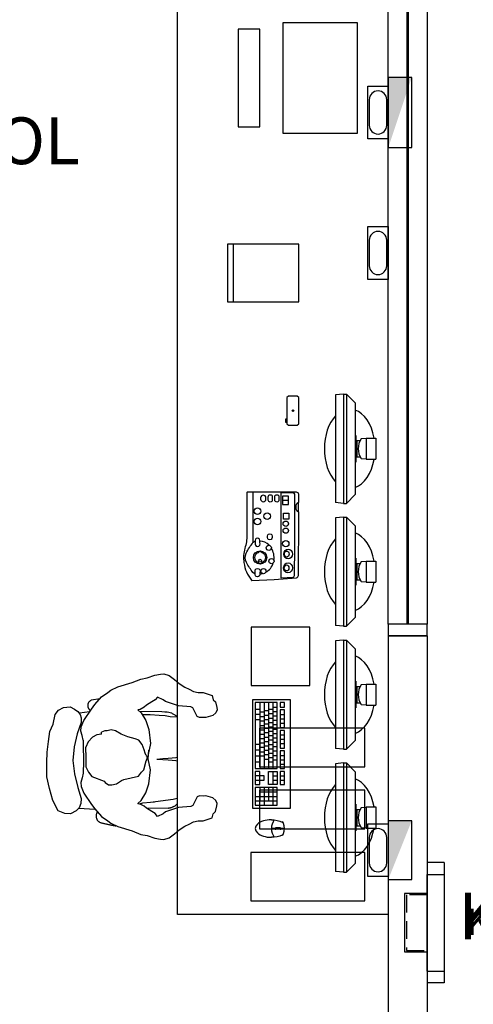
# Model space of a CAD drawing. Units: inches. Extents: x -1893 to 3366, y -232 to 381.
# Drawn here: x -200 to -123, y -97 to 71 of the extents above; entities that cross this region are included whole.
import ezdxf
from ezdxf.enums import TextEntityAlignment as Align

# ---------------------------------------------------------------- set-up
doc = ezdxf.new("R2010")
doc.units = ezdxf.units.IN
doc.header["$LTSCALE"] = 12
doc.header["$MEASUREMENT"] = 0
for name, pattern in [('DASHED', [0.75, 0.5, -0.25]), ('HIDDEN', [0.375, 0.25, -0.125]), ('HIDDEN2', [0.1875, 0.125, -0.0625]), ('PHANTOM', [2.5, 1.25, -0.25, 0.25, -0.25, 0.25, -0.25])]:
    doc.linetypes.add(name, pattern=pattern)
for name, color, linetype in [('A-EQPM', 5, 'HIDDEN2'), ('A-FURN', 252, 'Continuous'), ('A-GLAZ', 7, 'Continuous'), ('A-WALL', 7, 'Continuous'), ('AMSBYOTHERS', 252, 'DASHED'), ('AMSEQUIP', 5, 'Continuous'), ('AMSHIDDEN', 252, 'HIDDEN'), ('AMSINT', 132, 'Continuous'), ('AMSSERVICE', 6, 'PHANTOM'), ('AMSTAG', 7, 'Continuous'), ('AMSTEXT', 7, 'Continuous'), ('TAMS-el-box', 65, 'Continuous'), ('TAMS-eq', 65, 'Continuous'), ('TAMS-eq-dtl', 65, 'Continuous'), ('tams-eq-outline', 65, 'Continuous'), ('TAMS-misc', 252, 'Continuous'), ('TAMS-walls', 7, 'Continuous')]:
    doc.layers.add(name, color=color, linetype=linetype)
doc.layers.add('AMSWALLOPNG', color=2, linetype='Continuous', plot=False)
doc.styles.add('AMSTEXT', font='Yu Gothic UI Light.ttf')
doc.styles.add('Equiplist', font='Yu Gothic Light.ttf')

# ---------------------------------------------------------------- blocks, each defined once
blk = doc.blocks.new('MODEL-CONSOLE SINGLE')
at = {"layer": 'TAMS-eq-dtl'}
for points in [[(10.39, -2.98), (-4.23, -2.98), (-4.23, -1.06, -0.40617), (-3.84, -0.73, -0.001589), (5.69, -0.73), (9.24, -0.75), (9.87, -0.75, -0.343418), (10.26, -1.02)], [(-3.51, -4.09, -1), (-3.51, -3.38), (-2.96, -3.38, -1), (-2.96, -4.09)], [(-3.51, -5.22, -1), (-3.51, -4.51), (-2.96, -4.51, -1), (-2.96, -5.22)], [(-3.13, -6.51, 1), (-3.13, -5.6), (-3.34, -5.6, 1), (-3.34, -6.51)], [(4.56, -7.47, 1.020363), (4.55, -6.61), (4.31, -6.63), (4.1, -6.65), (3.95, -6.65, 1.011427), (3.95, -7.45), (4.05, -7.45), (4.31, -7.46)], [(7.73, -6.89, -0.722885), (6, -6.89), (5.81, -6.83), (5.81, -6.39), (6, -6.32, -0.722885), (7.73, -6.32), (7.92, -6.39), (7.92, -6.83)], [(9.17, -7.47, -1.020363), (9.17, -6.61), (9.42, -6.63), (9.63, -6.65), (9.78, -6.65, -1.011427), (9.78, -7.45), (9.68, -7.45), (9.42, -7.46)]]:
    blk.add_lwpolyline(points, format="xyb", close=True, dxfattribs=at)
for points in [[(-1.11, -0.3), (-1.11, -0.1), (-1.15, -0.06), (-2.33, -0.06), (-2.37, -0.1), (-2.37, -0.3)], [(-2.89, -1.72), (-3.6, -1.72), (-3.6, -2.76), (-2.89, -2.76), (-2.17, -2.76), (-2.17, -1.72), (-2.89, -1.72), (-2.89, -2.76)], [(3.22, -4.52), (3.44, -4.52)], [(-4.3, -7.82), (4.3, -7.82)]]:
    blk.add_lwpolyline(points, dxfattribs=at)
blk.add_lwpolyline([(-0.69, -1.68), (0.33, -1.68), (0.33, -2.59), (-0.69, -2.59)], close=True, dxfattribs=at)
for points in [[(3.43, -4.52, -1.012826), (3.44, -5.35), (3.22, -5.35, -1.012826), (3.22, -4.52)], [(7.33, -4.24, 0.176827), (5.25, -4.68)], [(9.39, -5.64, 0.191093), (7.81, -4.36)], [(4.77, -5.06, 0.208617), (4.09, -6.65)], [(9.63, -6.65, 0.060627), (9.6, -6.19)], [(9.68, -7.45), (9.43, -7.82, -0.038162), (7.73, -8.92, -0.249228), (6.1, -8.97, -0.045858), (4.3, -7.82), (4.05, -7.45)]]:
    blk.add_lwpolyline(points, format="xyb", dxfattribs=at)
for centre, radius in [((-0.19, -5.4), 0.562), ((5.21, -5.12), 0.442), ((7.48, -4.66), 0.442), ((-1.07, -7.06), 0.562), ((0.7, -7.06), 0.562), ((6.86, -6.61), 1.14), ((7.4, -6.61), 0.24), ((9.19, -6.03), 0.442)]:
    blk.add_circle(centre, radius, dxfattribs=at)
for centre, major_axis, ratio in [((4.5, -2.21), (0, -0.547), 0.9663), ((6.27, -1.82), (-0.844, 0.003), 0.879929), ((6.28, -2.05), (0.52, 0), 0.767994), ((8.62, -1.83), (-0.844, 0.003), 0.879929), ((8.63, -2.06), (0.52, 0), 0.767994), ((1.09, -2.21), (0, -0.465), 0.9663), ((2.27, -2.21), (0, -0.465), 0.9663)]:
    blk.add_ellipse(centre, major_axis=major_axis, ratio=ratio, dxfattribs=at)
at = {"layer": 'tams-eq-outline'}
blk.add_lwpolyline([(3.07, -8.84, -0.082609), (5.28, -9.22, 0.098935), (7.73, -9.36, 0.132661), (10.75, -8.08, 0.250783), (10.78, -8.01), (10.6, -4.18), (10.32, -0.37, 0.342675), (9.94, -0.04, 0.002355), (-0.94, 0), (-0.94, -0.12, -0.144728), (-1.12, -0.3, -0.259919), (-2.37, -0.3, -0.144728), (-2.55, -0.12), (-2.55, 0), (-3.91, 0, 0.402128), (-4.3, -0.4), (-4.3, -8.75, 0.377177), (-4.22, -8.84)], format="xyb", close=True, dxfattribs=at)
blk = doc.blocks.new('MODEL-CCB')
at = {"layer": 'TAMS-eq-dtl'}
blk.add_line((-4.92, -11.2), (4.92, -11.2), dxfattribs=at)
at = {"layer": 'tams-eq-outline'}
blk.add_lwpolyline([(-4.92, -12.2), (4.92, -12.2), (4.92, 0), (-4.92, 0)], close=True, dxfattribs=at)
blk = doc.blocks.new('MODEL-DIAMENTOR')
at = {"layer": 'TAMS-eq-dtl'}
for p, q in [((1.43, -1.04), (1.43, -1.29)), ((1.43, -1.29), (1.98, -1.29)), ((1.62, -1.04), (1.62, -1.17)), ((1.62, -1.17), (1.79, -1.17)), ((1.7, -1.17), (1.7, -1.04)), ((1.79, -1.17), (1.79, -1.04)), ((1.98, -1.29), (1.98, -1.04))]:
    blk.add_line(p, q, dxfattribs=at)
for radius in [0.131, 0.0941]:
    blk.add_circle((0, 0), radius, dxfattribs=at)
at = {"layer": 'tams-eq-outline'}
for p, q in [((-2.24, 1), (-2.5, 0.74)), ((-2.5, 0.74), (-2.5, -0.77)), ((2.24, 1), (-2.24, 1)), ((2.5, 0.74), (2.24, 1)), ((2.5, -0.77), (2.5, 0.74)), ((-2.5, -0.77), (-2.23, -1.04)), ((-2.23, -1.04), (2.24, -1.04)), ((2.24, -1.04), (2.5, -0.77))]:
    blk.add_line(p, q, dxfattribs=at)
blk = doc.blocks.new('MODEL-TOTOKU-MON')
at = {"layer": 'TAMS-eq-dtl'}
for p, q in [((-1.74, -1.69), (-1.69, -2.53)), ((-1.41, -3.26), (-1.41, -2.69)), ((-1.41, -3.26), (1.41, -3.26)), ((-0.84, -3.26), (-0.84, -3.43)), ((0.9, -3.26), (0.9, -3.43)), ((1.41, -3.26), (1.41, -2.69)), ((1.69, -2.53), (1.74, -1.69)), ((-2.28, -3.54), (-2.28, -3.43)), ((-2.28, -3.43), (2.28, -3.43)), ((2.28, -3.43), (2.28, -3.54)), ((-9.33, -5.05), (9.33, -5.05)), ((-9.33, -5.56), (9.33, -5.56))]:
    blk.add_line(p, q, dxfattribs=at)
blk.add_arc((0, 0.03), 3.06, 236.6015, 303.3985, dxfattribs=at)
for start_param, end_param in [(4.983352, 6.064955), (3.359823, 4.441426), (6.873022, 8.834942)]:
    blk.add_ellipse((0, -4.48), major_axis=(-6.77, 0), ratio=0.639535, start_param=start_param, end_param=end_param, dxfattribs=at)
at = {"layer": 'tams-eq-outline'}
for p, q in [((-1.81, -1.69), (-1.81, 0)), ((-1.81, 0), (1.81, 0)), ((1.81, -1.69), (1.81, 0)), ((-1.81, -1.69), (1.81, -1.69)), ((-9.33, -5.05), (-7.83, -3.54)), ((-7.83, -3.54), (7.83, -3.54)), ((9.33, -5.05), (7.83, -3.54)), ((-9.33, -5.56), (-9.33, -5.05)), ((-9.33, -5.56), (-9.21, -6.89)), ((9.33, -5.56), (9.21, -6.89)), ((9.33, -5.56), (9.33, -5.05)), ((-9.21, -6.89), (9.21, -6.89))]:
    blk.add_line(p, q, dxfattribs=at)
blk = doc.blocks.new('MODEL-HEMO-ECU')
at = {"layer": 'TAMS-eq'}
blk.add_lwpolyline([(-5, -10), (5, -10), (5, 0), (-5, 0)], close=True, dxfattribs=at)
blk = doc.blocks.new('KEYBOARD')
at = {"layer": 'TAMS-eq-dtl'}
for points in [[(-8.75, 5.5), (-8.75, 4.75), (-8, 4.75), (-8, 5.5)], [(-4.5, 5.5), (-7.5, 5.5), (-7.5, 4.75), (-4.5, 4.75)], [(-1, 4.75), (-1, 5.5), (-4, 5.5), (-4, 4.75)], [(2.5, 5.5), (-0.5, 5.5), (-0.5, 4.75), (2.5, 4.75)], [(3, 5.5), (3, 4.75), (5.25, 4.75), (5.25, 5.5)], [(2.5, 4.25), (-8.75, 4.25), (-8.75, 0.5), (2.5, 0.5)], [(3, 4.25), (5.25, 4.25), (5.25, 2.75), (3, 2.75)], [(5.75, 4.25), (5.75, 0.5), (8.75, 0.5), (8.75, 4.25)], [(5.25, 0.5), (5.25, 1.25), (3, 1.25), (3, 0.5)]]:
    blk.add_lwpolyline(points, close=True, dxfattribs=at)
for points in [[(-6.75, 4.75), (-6.75, 5.5)], [(-6, 4.75), (-6, 5.5)], [(-5.25, 4.75), (-5.25, 5.5)], [(-3.25, 4.75), (-3.25, 5.5)], [(-2.5, 4.75), (-2.5, 5.5)], [(-1.75, 4.75), (-1.75, 5.5)], [(0.25, 4.75), (0.25, 5.5)], [(1, 4.75), (1, 5.5)], [(1.75, 4.75), (1.75, 5.5)], [(3.75, 4.75), (3.75, 5.5)], [(4.5, 4.75), (4.5, 5.5)], [(-8.75, 3.5), (2.5, 3.5)], [(-8, 3.5), (-8, 4.25)], [(-7.625, 2.75), (-7.625, 3.5)], [(-7.25, 3.5), (-7.25, 4.25)], [(-6.875, 2.75), (-6.875, 3.5)], [(-6.5, 3.5), (-6.5, 4.25)], [(-6.125, 2.75), (-6.125, 3.5)], [(-5.75, 3.5), (-5.75, 4.25)], [(-5.375, 2.75), (-5.375, 3.5)], [(-5, 3.5), (-5, 4.25)], [(-4.625, 2.75), (-4.625, 3.5)], [(-4.25, 3.5), (-4.25, 4.25)], [(-3.875, 2.75), (-3.875, 3.5)], [(-3.5, 3.5), (-3.5, 4.25)], [(-3.125, 2.75), (-3.125, 3.5)], [(-2.75, 3.5), (-2.75, 4.25)], [(-2.375, 2.75), (-2.375, 3.5)], [(-2, 3.5), (-2, 4.25)], [(-1.625, 2.75), (-1.625, 3.5)], [(-1.25, 3.5), (-1.25, 4.25)], [(-0.875, 2.75), (-0.875, 3.5)], [(-0.5, 3.5), (-0.5, 4.25)], [(-0.125, 2.75), (-0.125, 3.5)], [(0.25, 3.5), (0.25, 4.25)], [(0.625, 2.75), (0.625, 3.5)], [(1, 3.5), (1, 4.25)], [(1.375, 2.75), (1.375, 3.5)], [(3, 3.5), (5.25, 3.5)], [(3.75, 3.5), (3.75, 4.25)], [(4.5, 3.5), (4.5, 4.25)], [(5.75, 3.5), (8.75, 3.5)], [(6.5, 1.25), (6.5, 4.25)], [(7.25, 0.5), (7.25, 4.25)], [(8, 0.5), (8, 4.25)], [(-8.75, 2.75), (2.5, 2.75)], [(-8.75, 2), (2.5, 2)], [(-7.375, 2.75), (-7.375, 2)], [(-7.125, 2), (-7.125, 1.25)], [(-6.625, 2), (-6.625, 2.75)], [(-6.375, 1.25), (-6.375, 2)], [(-5.875, 2), (-5.875, 2.75)], [(-5.625, 1.25), (-5.625, 2)], [(-5.125, 2), (-5.125, 2.75)], [(-4.875, 1.25), (-4.875, 2)], [(-4.375, 2), (-4.375, 2.75)], [(-4.125, 1.25), (-4.125, 2)], [(-3.625, 2), (-3.625, 2.75)], [(-3.375, 1.25), (-3.375, 2)], [(-2.875, 2), (-2.875, 2.75)], [(-2.625, 1.25), (-2.625, 2)], [(-2.125, 2), (-2.125, 2.75)], [(-1.875, 1.25), (-1.875, 2)], [(-1.375, 2), (-1.375, 2.75)], [(-1.125, 1.25), (-1.125, 2)], [(-0.625, 2), (-0.625, 2.75)], [(-0.375, 1.25), (-0.375, 2)], [(0.125, 2), (0.125, 2.75)], [(0.375, 2), (0.375, 0.5)], [(0.875, 2), (0.875, 2.75)], [(4.5, 0.5), (4.5, 2), (3.75, 2), (3.75, 0.5)], [(5.75, 2.75), (8, 2.75)], [(5.75, 2), (8.75, 2)], [(-8.75, 1.25), (2.5, 1.25)], [(-7.625, 0.5), (-7.625, 1.25)], [(-6.75, 1.25), (-6.75, 0.5)], [(-5.875, 0.5), (-5.875, 1.25)], [(-1.625, 1.25), (-1.625, 0.5)], [(-0.625, 1.25), (-0.625, 0.5)], [(1.375, 0.5), (1.375, 1.25)], [(5.75, 1.25), (8, 1.25)]]:
    blk.add_lwpolyline(points, dxfattribs=at)
at = {"layer": 'tams-eq-outline'}
blk.add_lwpolyline([(-9.25, 0), (9.25, 0), (9.25, 6.5), (-9.25, 6.5)], close=True, dxfattribs=at)
blk = doc.blocks.new('MOUSE')
at = {"layer": 'TAMS-eq-dtl'}
for p, q in [((-0.13, 4.25), (-0.13, 3.5)), ((0, 5), (0, 4.38)), ((0, 3.38), (0, 2.75)), ((0.12, 4.25), (0.12, 3.5))]:
    blk.add_line(p, q, dxfattribs=at)
for centre, radius, start, end in [((0, 4.25), 0.125, 0, 180), ((0, 3.5), 0.125, 180, 0), ((0, 5.18), 2.43, 232.5484, 307.4516)]:
    blk.add_arc(centre, radius, start, end, dxfattribs=at)
at = {"layer": 'tams-eq-outline'}
for centre, radius, start, end in [((-0.67, 4.37), 0.5, 112.4748, 153.9028), ((0, 2.76), 2.24, 67.5252, 112.4748), ((0.67, 4.37), 0.5, 26.0972, 67.5252)]:
    blk.add_arc(centre, radius, start, end, dxfattribs=at)
at = {"layer": 'tams-eq-outline', "extrusion": (0, 0, -1)}
for start_param, end_param in [(4.712389, 5.444114), (7.122257, 7.853982)]:
    blk.add_ellipse((0, 2.75), major_axis=(0, 2.75), ratio=0.545455, start_param=start_param, end_param=end_param, dxfattribs=at)
at = {"layer": 'tams-eq-outline'}
blk.add_ellipse((0, 2.75), major_axis=(0, -2.75), ratio=0.545455, start_param=4.712389, end_param=7.853982, dxfattribs=at)
blk = doc.blocks.new('*U232')
at = {"layer": 'TAMS-el-box'}
blk.add_lwpolyline([(-4.5, 1.75), (4.5, 1.75), (4.5, -1.75), (-4.5, -1.75)], close=True, dxfattribs=at)
blk.add_lwpolyline([(-2.18, 1.5, 1), (-2.18, -1.5), (2.18, -1.5, 1), (2.18, 1.5)], format="xyb", close=True, dxfattribs=at)
blk = doc.blocks.new('*U15')
at = {"layer": 'TAMS-el-box'}
blk.add_hatch(color=256, dxfattribs=at).paths.add_polyline_path([(6, -2), (-6, 2), (-6, -2)])
blk.add_lwpolyline([(-6, -2), (6, -2), (6, 2), (-6, 2)], close=True, dxfattribs=at)
blk = doc.blocks.new('*U16')
at = {"layer": 'TAMS-el-box'}
blk.add_hatch(color=256, dxfattribs=at).paths.add_polyline_path([(5, -2), (-5, 2), (-5, -2)])
blk.add_lwpolyline([(-5, -2), (5, -2), (5, 2), (-5, 2)], close=True, dxfattribs=at)
blk = doc.blocks.new('PPerson3')
at = {"layer": 'A-EQPM', "color": 8, "linetype": 'Continuous'}
for p, q in [((2.84, 12.89), (4.35, 13.49)), ((4.35, 13.49), (5.43, 13.68)), ((5.43, 13.68), (6.75, 14.13)), ((6.75, 14.13), (7.68, 14.31)), ((7.68, 14.31), (8.25, 14.36)), ((8.25, 14.36), (9.17, 14.09)), ((9.17, 14.09), (10.1, 13.38)), ((-0.77, 11.59), (0.38, 12.13)), ((0.38, 12.13), (2.84, 12.89)), ((10.1, 13.38), (10.9, 12.7)), ((10.9, 12.7), (11.85, 12.08)), ((11.85, 12.08), (12.57, 11.77)), ((-3.54, 9.14), (-2.41, 10.44)), ((-2.41, 10.44), (-1.31, 11.17)), ((-1.31, 11.17), (-0.77, 11.59)), ((7.19, 10.4), (6.78, 9.93)), ((8.15, 9.96), (7.19, 10.4)), ((12.57, 11.77), (13.35, 11.33)), ((13.35, 11.33), (14.11, 11.2)), ((14.11, 11.2), (15, 11.2)), ((15, 11.2), (16.51, 10.68)), ((16.51, 10.68), (16.71, 9.96)), ((-4.08, 8.36), (-3.54, 9.14)), ((4.89, 8.68), (4.21, 8.3)), ((5.31, 9), (4.89, 8.68)), ((6.24, 9.6), (5.31, 9)), ((6.78, 9.93), (6.24, 9.6)), ((8.53, 9.65), (8.15, 9.96)), ((10.76, 8.91), (8.53, 9.65)), ((12.86, 8.74), (10.76, 8.91)), ((13.24, 8.58), (12.86, 8.74)), ((13.99, 7.1), (13.24, 8.58)), ((16.71, 9.96), (17.11, 9.57)), ((17.11, 9.57), (17.31, 8.62)), ((17.31, 8.62), (17.38, 8.21)), ((-5.4, 6.42), (-4.08, 8.36)), ((4.21, 8.3), (3.84, 8.23)), ((3.84, 8.23), (4.42, 7.71)), ((4.42, 7.71), (5.2, 6.4)), ((14.37, 6.89), (13.99, 7.1)), ((15.08, 6.93), (14.37, 6.89)), ((15.47, 6.89), (15.08, 6.93)), ((16.63, 7.24), (15.47, 6.89)), ((17.18, 7.71), (16.63, 7.24)), ((17.38, 8.21), (17.18, 7.71)), ((-5.92, 4.6), (-5.87, 5.33)), ((-5.87, 5.33), (-5.4, 6.42)), ((5.2, 6.4), (5.71, 4.86)), ((-5.69, 3.85), (-5.92, 4.6)), ((-5.5, 3.02), (-5.69, 3.85)), ((-3.91, 3.55), (-4.67, 2.76)), ((-3.2, 3.93), (-3.91, 3.55)), ((-2.4, 4.06), (-3.2, 3.93)), ((-2.4, 4.06), (-2.36, 4.42)), ((-1.84, 4.66), (-2.36, 4.42)), ((-1.42, 4.66), (-1.84, 4.66)), ((-0.74, 4.81), (-1.42, 4.66)), ((0.02, 4.61), (-0.74, 4.81)), ((0.98, 4.05), (0.02, 4.61)), ((2.09, 3.64), (0.98, 4.05)), ((3.39, 3.28), (2.09, 3.64)), ((5.71, 4.86), (5.98, 2.46)), ((-5.5, 3.02), (-5.47, -1.34)), ((-4.67, 2.76), (-5.07, 1.84)), ((-5.07, 0.96), (-5.07, 1.84)), ((4.01, 3.06), (3.39, 3.28)), ((4.54, 2.28), (4.01, 3.06)), ((4.89, 1.37), (4.54, 2.28)), ((5.98, 2.46), (5.59, 0.61)), ((-5.08, 0.22), (-5.09, -1.49)), ((-5.07, 0.96), (-5.08, 0.22)), ((5.06, 0.8), (4.89, 1.37)), ((5.22, 0.45), (5.06, 0.8)), ((5.22, 0.45), (5.45, 0.23)), ((5.39, -0.33), (5.44, 0.01)), ((5.44, 0.01), (5.45, 0.23)), ((5.59, -0.17), (5.68, 1.36)), ((-5.47, -1.34), (-5.5, -1.87)), ((-5.09, -1.49), (-4.6, -2.42)), ((4.83, -2), (5.23, -0.49)), ((5.23, -0.49), (5.39, -0.33)), ((5.98, -2.02), (5.59, -0.17)), ((-5.5, -2.59), (-5.69, -3.41)), ((-5.5, -1.87), (-5.5, -2.59)), ((-4.6, -2.42), (-4.01, -3.18)), ((-4.01, -3.18), (-1.91, -3.98)), ((1.45, -3.65), (3.93, -3.08)), ((3.93, -3.08), (4.47, -2.42)), ((4.47, -2.42), (4.83, -2)), ((5.71, -4.42), (5.98, -2.02)), ((-5.69, -3.41), (-5.92, -4.17)), ((-5.92, -4.17), (-5.87, -4.89)), ((-5.87, -4.89), (-5.4, -5.99)), ((-1.91, -3.98), (-1.78, -4.21)), ((-1.78, -4.21), (-1.2, -4.58)), ((-1.2, -4.58), (-0.62, -4.58)), ((-0.62, -4.58), (0.15, -4.39)), ((0.15, -4.39), (1.05, -3.85)), ((1.05, -3.85), (1.45, -3.65)), ((5.2, -5.97), (5.71, -4.42)), ((-5.4, -5.99), (-4.08, -7.93)), ((4.42, -7.28), (5.2, -5.97)), ((13.99, -6.66), (13.24, -8.14)), ((14.37, -6.45), (13.99, -6.66)), ((15.08, -6.5), (14.37, -6.45)), ((15.47, -6.46), (15.08, -6.5)), ((16.63, -6.81), (15.47, -6.46)), ((-4.08, -7.93), (-3.54, -8.7)), ((3.84, -7.8), (4.42, -7.28)), ((4.21, -7.86), (3.84, -7.8)), ((4.89, -8.24), (4.21, -7.86)), ((5.31, -8.56), (4.89, -8.24)), ((12.86, -8.31), (10.76, -8.47)), ((13.24, -8.14), (12.86, -8.31)), ((17.18, -7.27), (16.63, -6.81)), ((17.11, -9.13), (17.31, -8.18)), ((17.38, -7.78), (17.18, -7.27)), ((17.31, -8.18), (17.38, -7.78)), ((-3.54, -8.7), (-2.41, -10)), ((-2.41, -10), (-1.31, -10.74)), ((6.24, -9.16), (5.31, -8.56)), ((6.78, -9.49), (6.24, -9.16)), ((7.19, -9.97), (6.78, -9.49)), ((8.15, -9.52), (7.19, -9.97)), ((8.53, -9.21), (8.15, -9.52)), ((10.76, -8.47), (8.53, -9.21)), ((16.51, -10.24), (16.71, -9.52)), ((16.71, -9.52), (17.11, -9.13)), ((-1.31, -10.74), (-0.77, -11.15)), ((-0.77, -11.15), (0.38, -11.69)), ((0.38, -11.69), (2.84, -12.46)), ((10.9, -12.26), (11.85, -11.65)), ((11.85, -11.65), (12.57, -11.33)), ((12.57, -11.33), (13.35, -10.9)), ((13.35, -10.9), (14.11, -10.76)), ((14.11, -10.76), (15, -10.76)), ((15, -10.76), (16.51, -10.24)), ((2.84, -12.46), (4.35, -13.05)), ((4.35, -13.05), (5.43, -13.25)), ((5.43, -13.25), (6.75, -13.7)), ((9.17, -13.65), (10.1, -12.95)), ((10.1, -12.95), (10.9, -12.26)), ((6.75, -13.7), (7.68, -13.88)), ((7.68, -13.88), (8.25, -13.92)), ((8.25, -13.92), (9.17, -13.65))]:
    blk.add_line(p, q, dxfattribs=at)
blk = doc.blocks.new('OPERATOR')
at = {"layer": 'AMSBYOTHERS'}
for p, q in [((-16.85, -0.99), (-16.77, 0.21)), ((-2.19, -4.36), (-2.74, -0.48)), ((-1.21, -1.27), (-1.12, -4.92)), ((-19.87, -13.05), (-19.64, -14.44))]:
    blk.add_line(p, q, dxfattribs=at)
for points in [[(-17.73, -6.23), (-17.68, -2.41), (-17.66, -1.93), (-17.62, -1.54), (-17.57, -1.24), (-17.51, -1), (-17.45, -0.81), (-17.38, -0.66), (-17.31, -0.54), (-17.25, -0.43), (-17.18, -0.32), (-17.12, -0.23), (-17.06, -0.14), (-17.01, -0.05), (-16.95, 0.02), (-16.89, 0.09), (-16.83, 0.16), (-16.79, 0.21)], [(-9.82, 0.21), (-9.8, -0.06), (-9.74, -0.66), (-9.68, -1.38), (-9.61, -2.26), (-9.52, -3.3)], [(-9.23, 0.21), (-9.25, -0.06), (-9.31, -0.66), (-9.37, -1.38), (-9.44, -2.26), (-9.52, -3.3)], [(-2.74, -0.48), (-2.74, -0.48), (-2.87, 0.21)], [(-1.19, -1.38), (-1.21, -1.27), (-1.23, -1.17), (-1.25, -1.07), (-1.27, -0.97), (-1.3, -0.87), (-1.33, -0.77), (-1.36, -0.68), (-1.39, -0.59), (-1.43, -0.5), (-1.47, -0.42), (-1.51, -0.34), (-1.55, -0.26), (-1.6, -0.18), (-1.66, -0.11), (-1.71, -0.04), (-1.77, 0.03), (-1.84, 0.1), (-1.9, 0.16), (-1.95, 0.21)], [(-16.99, -1.86), (-16.9, -1.27), (-16.85, -0.99)], [(-17.2, -5.78), (-17.16, -4.44), (-17.08, -2.91), (-16.99, -1.86)], [(-1.96, -6.52), (-1.91, -6.23), (-2.08, -5.7), (-2.19, -4.36), (-2.26, -3.7)], [(-0.54, -13.51), (-0.39, -13.57), (-0.25, -13.62), (-0.11, -13.65), (0.01, -13.67), (0.12, -13.67), (0.23, -13.66), (0.33, -13.65), (0.42, -13.63), (0.5, -13.61), (0.58, -13.59), (0.66, -13.56), (0.73, -13.53), (0.79, -13.5), (0.85, -13.46), (0.91, -13.42), (0.96, -13.38), (1.02, -13.33), (1.07, -13.27), (1.11, -13.21), (1.16, -13.14), (1.2, -13.06), (1.24, -12.98), (1.27, -12.89), (1.31, -12.8), (1.34, -12.69), (1.37, -12.58), (1.39, -12.46), (1.42, -12.34), (1.44, -12.22), (1.47, -12.09), (1.49, -11.96), (1.52, -11.83), (1.55, -11.7), (1.58, -11.57), (1.6, -11.43), (1.63, -11.3), (1.66, -11.16), (1.69, -11.02), (1.72, -10.88), (1.75, -10.73), (1.77, -10.58), (1.8, -10.43), (1.82, -10.27)], [(-17.65, -14.77), (-17.44, -16.51)], [(-1.19, -16.62), (-1.04, -13.89)], [(-15.82, -16.23), (-13.86, -16.93), (-11.64, -17.42), (-9.33, -17.63), (-7.03, -17.35), (-4.73, -16.79), (-2.85, -16.23), (-1.99, -16.3), (-1.23, -16.58), (-0.71, -17.07), (-0.2, -18.05), (-0.29, -19.03), (-0.71, -20.15), (-2.51, -21.06), (-4.55, -21.62), (-6.52, -22.11), (-8.99, -22.11), (-10.78, -22.04), (-12.58, -21.83), (-14.28, -21.55), (-15.56, -20.99), (-17.19, -20.64), (-17.95, -20.08), (-18.38, -19.24), (-18.47, -18.12), (-18.12, -17.35), (-17.7, -16.79), (-17.19, -16.37), (-16.59, -16.23), (-15.82, -16.23)]]:
    blk.add_lwpolyline(points, dxfattribs=at)
blk.add_arc((-18.72, -14.15), 0.958, 197.1967, 331.6608, dxfattribs=at)
at = {"layer": 'AMSBYOTHERS', "rotation": 90}
blk.add_blockref('PPerson3', (-9.76, -10.36), dxfattribs=at)
blk = doc.blocks.new('A$C83081f6f')
at = {"layer": 'A-GLAZ'}
for p, q in [((-137.19, -32), (-137.19, 88)), ((-130.57, 88), (-130.57, -32))]:
    blk.add_line(p, q, dxfattribs=at)
at = {"layer": 'A-GLAZ', "const_width": 0.5}
blk.add_lwpolyline([(-133.88, 88), (-133.88, -32)], dxfattribs=at)
at = {"layer": 'A-GLAZ'}
blk.add_lwpolyline([(-137.19, -34), (-130.57, -34), (-130.57, -32), (-137.19, -32)], close=True, dxfattribs=at)
at = {"layer": 'A-WALL'}
for p, q in [((-130.57, -34), (-137.19, -34)), ((-137.19, -34), (-137.19, -104)), ((-130.57, -34), (-130.57, -104))]:
    blk.add_line(p, q, dxfattribs=at)
at = {"layer": 'TAMS-eq'}
for points in [[(-159.19, -56.39), (-141.19, -56.39), (-141.19, -49.79), (-159.19, -49.79)], [(-159.19, -66.99), (-141.19, -66.99), (-141.19, -60.39), (-159.19, -60.39)], [(-160.69, -70.99), (-160.69, -79.29), (-141.19, -79.29), (-141.19, -70.99)]]:
    blk.add_lwpolyline(points, close=True, dxfattribs=at)
at = {"layer": 'tams-eq-outline'}
for points in [[(-142.52, 51.76), (-155.14, 51.76), (-155.14, 70.76), (-142.52, 70.76)], [(-162.83, 52.92), (-159.14, 52.92), (-159.14, 69.61), (-162.83, 69.61)]]:
    blk.add_lwpolyline(points, close=True, dxfattribs=at)
at = {"layer": 'TAMS-misc'}
for p, q in [((-173.19, -81.6), (-173.19, 151.38)), ((-137.19, -81.6), (-173.19, -81.6))]:
    blk.add_line(p, q, dxfattribs=at)
for name, p, rotation in [('*U15', (-135.19, 55.38), 270), ('*U232', (-138.94, 55.38), 90), ('*U232', (-138.94, 31.38), 90), ('MODEL-DIAMENTOR', (-153.49, 4.45), 270), ('MODEL-TOTOKU-MON', (-139.31, -2.05), 270), ('MODEL-CONSOLE SINGLE', (-152.5, -13.77), 270), ('MODEL-TOTOKU-MON', (-139.31, -23.05), 270), ('MODEL-HEMO-ECU', (-150.62, -37.51), 270), ('MODEL-TOTOKU-MON', (-139.31, -44.05), 270), ('KEYBOARD', (-160.42, -54.17), 270), ('MODEL-TOTOKU-MON', (-139.31, -65.05), 270), ('MOUSE', (-159.92, -66.92), 270), ('*U232', (-138.94, -70.62), 270), ('*U16', (-135.19, -70.62), 270)]:
    blk.add_blockref(name, p, dxfattribs=dict(rotation=rotation))
at = {"layer": 'A-FURN', "rotation": 270}
blk.add_blockref('OPERATOR', (-173.46, -64.63), dxfattribs=at)
at = {"layer": 'TAMS-walls', "rotation": 270}
blk.add_blockref('MODEL-CCB', (-152.49, 27.95), dxfattribs=at)
blk = doc.blocks.new('PA SeriesIntegratedWallControl')
at = {"layer": 'AMSEQUIP'}
for p, q in [((-8.25375, 0), (8.25375, 0)), ((-8.25375, 0), (-8.25375, -2.9)), ((-4.75, 0), (4.75, 0)), ((8.25375, 0), (8.25375, -2.9)), ((8.25375, -2.9), (-8.25375, -2.9))]:
    blk.add_line(p, q, dxfattribs=at)
at = {"layer": 'AMSHIDDEN'}
for p, q in [((-4.75, 3.5), (-4.75, 0)), ((4.75, 3.5), (-4.75, 3.5)), ((4.75, 0), (4.75, 3.5))]:
    blk.add_line(p, q, dxfattribs=at)
at = {"layer": 'AMSSERVICE'}
for p, q in [((-10.25375, -2.9), (-10.25375, 0)), ((-8.25375, 0), (-10.25375, 0)), ((-8.53125, 0), (-8.53125, 0)), ((10.25375, 0), (8.25375, 0)), ((10.25375, -2.9), (10.25375, 0)), ((-8.25375, -2.9), (-10.25375, -2.9)), ((10.25375, -2.9), (8.25375, -2.9))]:
    blk.add_line(p, q, dxfattribs=at)
at = {"layer": 'AMSWALLOPNG'}
for p, q in [((5, 3.875), (-5, 3.875)), ((-5, 3.875), (-5, 0)), ((5, 0), (5, 3.875))]:
    blk.add_line(p, q, dxfattribs=at)
at = {"layer": 'AMSINT', "style": 'Equiplist'}
blk.add_attdef('INT_NO', text='', height=4.5, dxfattribs=at).set_placement((0, 11.5625), align=Align.MIDDLE_CENTER)
at = {"layer": 'AMSTAG', "style": 'Equiplist'}
blk.add_attdef('TAG_NO', text='', height=8, dxfattribs=at).set_placement((0, -10.9), align=Align.MIDDLE_CENTER)

msp = doc.modelspace()

# ---------------------------------------------------------------- block references
msp.add_blockref('A$C83081f6f', (0, 0))
at = {"layer": 'AMSEQUIP'}
ref = msp.add_blockref('PA SeriesIntegratedWallControl', (-130.56543, -83), dxfattribs=dict(at, rotation=90))
ref.add_attrib('TAG_NO', 'K1', dxfattribs={"layer": 'AMSTAG', "height": 8, "style": 'Equiplist'}).set_placement((-118.61694, -81.86156), align=Align.MIDDLE_CENTER)
ref.add_attrib('INT_NO', 'K1', dxfattribs={"layer": 'AMSINT', "height": 4.5, "style": 'Equiplist'}).set_placement((-120.08707, -82.87351), align=Align.MIDDLE_CENTER)

# ---------------------------------------------------------------- texts
at = {"layer": 'AMSTEXT', "insert": (-240.37308, 54.54615), "char_height": 6, "attachment_point": 1, "style": 'AMSTEXT'}
msp.add_mtext_dynamic_manual_height_columns('{\\fYu Gothic UI Light|b0|i0|c0|p34;\\H1.33333x;CONTROL ROOM\\H0.75x;\\P230 SQ FT}', width=74.4672278, gutter_width=30, heights=[0], dxfattribs=at)

doc.saveas('drawing.dxf')
